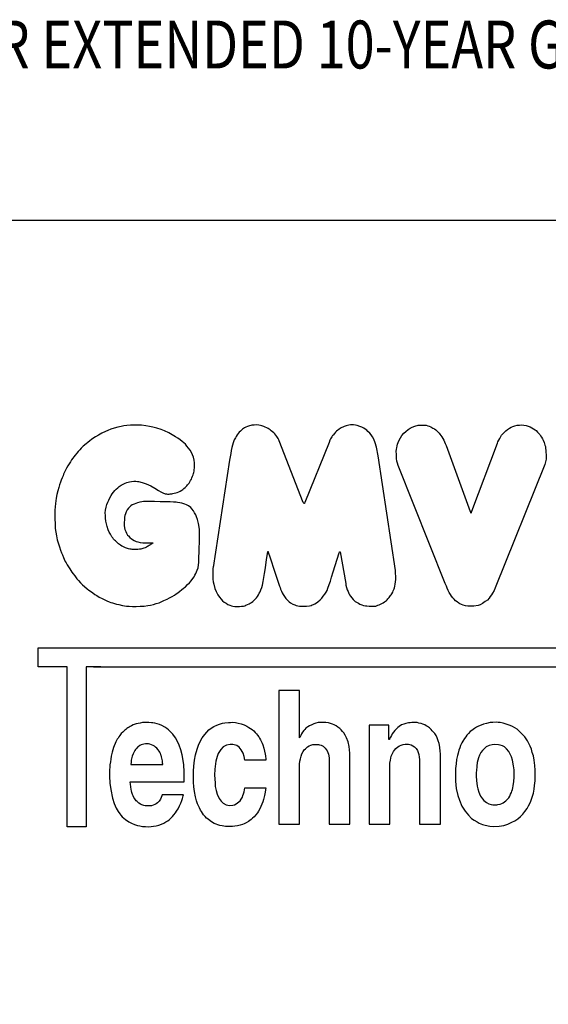
# Model space of a CAD drawing. Units: inches. Extents: x 41419 to 80854, y 7869 to 96605.
# Drawn here: x 47687 to 51880, y 65489 to 73294 of the extents above; entities that cross this region are included whole.
import ezdxf

# ---------------------------------------------------------------- set-up
doc = ezdxf.new("R2010")
doc.units = ezdxf.units.IN
doc.header["$MEASUREMENT"] = 0
doc.layers.add('TESTO', color=2, linetype='Continuous')
doc.layers.add('Wymiarowanie', color=1, linetype='Continuous')
doc.styles.add('QUOTE', font='romans.shx', dxfattribs={"width": 0.8})

msp = doc.modelspace()

# ---------------------------------------------------------------- linework, layer by layer
for p, q in [((47832.81844, 68314.9046), (54259.82031, 68314.91336)), ((47832.81844, 68164.93507), (47832.81844, 68314.9046)), ((48064.0919, 68164.93507), (47832.81844, 68164.93507)), ((48064.0919, 66896.93724), (48064.0919, 68164.93507)), ((48214.06143, 68164.93507), (48214.06143, 66896.94601)), ((48330.34336, 68164.93507), (48214.06143, 68164.93507)), ((48272.2209, 68164.93507), (54259.82031, 68164.93507)), ((48214.06143, 66896.94601), (48064.0919, 66896.93724))]:
    msp.add_line(p, q)
for points in [[(48839.81876, 69536.44256), (48851.88563, 69534.91222), (48858.3747, 69533.76709), (48866.77232, 69534.1488), (48873.26139, 69534.1488), (48881.65901, 69534.91222), (48892.7286, 69536.05735), (48902.27136, 69537.58419), (48913.72266, 69539.87445), (48926.31909, 69542.92813), (48936.24355, 69547.50865), (48950.74853, 69551.70746), (48959.52786, 69557.0514), (48972.88771, 69565.06731), (48980.16395, 69570.08259), (48989.13954, 69576.87494), (48999.08547, 69585.36536), (49007.5759, 69593.37062), (49013.64049, 69599.92038), (49019.46249, 69607.19789), (49030.13617, 69620.29741), (49037.1711, 69631.21367), (49042.99311, 69640.91701), (49049.0577, 69652.56103), (49053.66679, 69662.74954), (49059.00363, 69676.33422), (49063.37013, 69687.49307), (49067.00889, 69698.16675), (49068.46439, 69706.17201), (49069.91989, 69716.60311), (49073.98016, 69753.50623), (49073.53813, 69782.23789), (49070.00193, 69803.89714), (49065.13965, 69827.3245), (49058.12249, 69843.62419), (49049.83451, 69862.13401), (49039.06014, 69881.19636), (49026.3519, 69898.32485), (49013.91994, 69914.34828), (49001.2117, 69928.71411), (48989.60853, 69939.48848), (48977.17656, 69950.81539), (48960.87687, 69964.35242), (48942.36705, 69976.23186), (48924.12936, 69988.20016), (48896.25063, 70004.19615), (48870.20001, 70020.19215), (48836.83694, 70034.36003), (48809.87227, 70045.32871), (48774.68108, 70056.29739), (48744.51721, 70064.5239), (48717.09551, 70070.46527), (48686.93163, 70075.94961), (48652.6545, 70079.14881), (48627.97497, 70080.06286), (48595.06893, 70080.97692), (48567.1902, 70079.60583), (48537.48335, 70077.32069), (48512.34679, 70073.66447), (48492.57317, 70070.21533), (48464.54448, 70064.14542), (48436.15873, 70056.11172), (48410.09383, 70047.18538), (48387.59947, 70038.97316), (48368.14006, 70030.40387), (48338.95959, 70016.02587), (48313.48424, 70001.50919), (48289.77627, 69987.84353), (48275.43532, 69978.76697), (48256.55608, 69966.05979), (48243.86531, 69956.9663), (48226.40021, 69943.20592), (48213.69833, 69932.62102), (48191.47003, 69913.03894), (48176.02977, 69897.30571), (48163.03491, 69884.01551), (48150.63072, 69870.72531), (48140.58924, 69858.9118), (48127.84037, 69843.19147), (48117.48094, 69830.00675), (48108.06328, 69817.99923), (48099.45766, 69804.85055), (48088.94688, 69789.23453), (48079.63733, 69774.51944), (48068.55811, 69756.48192), (48059.32397, 69739.38166), (48049.74782, 69722.6234), (48042.22371, 69707.57517), (48035.66912, 69692.35594), (48030.89784, 69679.18721), (48024.09536, 69661.6698), (48016.59763, 69643.7775), (48010.80394, 69628.44125), (48003.08141, 69606.38974), (47996.8714, 69586.78938), (47988.95088, 69558.3984), (47981.65761, 69529.66733), (47977.45845, 69500.93625), (47970.26763, 69459.75074), (47966.64322, 69404.98192), (47966.13332, 69348.03763), (47967.70024, 69287.44995), (47968.75018, 69261.92883), (47978.74331, 69203.2192), (47985.18446, 69170.26567), (47991.55763, 69148.49067), (48002.17958, 69115.56263), (48010.95149, 69089.09311), (48018.99586, 69069.1939), (48025.53636, 69051.69213), (48034.27577, 69032.10379), (48039.70023, 69017.63857), (48048.741, 69000.46111), (48055.02379, 68988.27625), (48064.27309, 68972.63653), (48074.1142, 68956.60212), (48084.8548, 68940.52678), (48101.42613, 68915.44801), (48110.98936, 68902.05949), (48123.5085, 68885.71506), (48141.62803, 68862.86588), (48154.74681, 68847.64314), (48169.75822, 68831.23221), (48185.37326, 68815.61717), (48200.88557, 68800.72124), (48221.85623, 68783.77332), (48235.53605, 68772.93697), (48248.54767, 68763.17826), (48267.02418, 68749.64617), (48283.43343, 68739.06028), (48299.36603, 68728.60452), (48318.77034, 68717.68472), (48340.15098, 68706.0418), (48361.53162, 68696.30408), (48378.03631, 68688.72646), (48396.3887, 68680.18311), (48409.34522, 68675.22524), (48422.67835, 68671.0211), (48439.01444, 68666.69684), (48456.31148, 68662.01223), (48473.52639, 68657.89143), (48503.55597, 68651.1501), (48535.4241, 68646.40052), (48556.10774, 68644.40876), (48581.84738, 68643.18307), (48611.30107, 68643.32522), (48643.75535, 68644.19765), (48674.98824, 68646.46596), (48703.42936, 68649.78118), (48725.06555, 68654.3178), (48747.70058, 68659.78027), (48769.06613, 68665.34421), (48792.21216, 68672.68862), (48813.80027, 68682.03606), (48831.70585, 68689.7763), (48857.05182, 68700.0731), (48876.69495, 68710.52831), (48896.02126, 68721.14194), (48915.18915, 68733.18128), (48928.97102, 68741.89395), (48942.75289, 68751.87393), (48957.32682, 68762.96279), (48971.58393, 68773.89324), (48987.26675, 68786.72464), (49002.47433, 68799.55604), (49018.92497, 68815.86119), (49033.06893, 68831.01543), (49046.2026, 68846.9779), (49059.74039, 68864.55681), (49070.04527, 68878.90283), (49077.11725, 68890.01594), (49083.58306, 68902.94756), (49090.65504, 68917.29357), (49096.11056, 68931.23547), (49101.56609, 68950.43084), (49105.20311, 68971.64678), (49106.81234, 68991.67924), (49107.71438, 69014.4106), (49109.33805, 69043.09541), (49109.87927, 69062.57943), (49110.6009, 69086.39324), (49111.68335, 69113.9956), (49112.76579, 69145.92775), (49112.76579, 69175.33419), (49113.30702, 69199.50881), (49113.30702, 69227.6524), (49112.40498, 69252.18784), (49110.4205, 69271.49145), (49105.91031, 69299.63504), (49097.79196, 69333.55167), (49089.85403, 69353.2161), (49083.53976, 69369.99401), (49075.0606, 69385.32866), (49064.80314, 69400.99835), (49052.17461, 69418.00821), (49043.41195, 69428.05949), (49026.91754, 69440.68802), (49010.68086, 69449.19295), (48997.53687, 69454.34746), (48974.34161, 69460.79059), (48958.10492, 69464.39874), (48939.80644, 69467.74916), (48927.69335, 69469.03779), (48907.84851, 69470.06869), (48880.78737, 69471.35732), (48859.91163, 69471.87277), (48842.42314, 69472.12129), (48800.77291, 69473.27185), (48757.28179, 69474.42241), (48730.58883, 69474.42241), (48695.84195, 69474.88263), (48670.29955, 69473.96218), (48656.49284, 69472.58151), (48640.84524, 69470.05028), (48620.59541, 69464.75771), (48608.08719, 69460.31881), (48594.73249, 69454.54034), (48579.96527, 69447.60617), (48569.3072, 69439.90153), (48558.66747, 69430.56439), (48549.90471, 69421.00502), (48540.21258, 69408.79027), (48531.84813, 69392.72523), (48525.80308, 69376.04376), (48521.73873, 69364.35873), (48519.5372, 69350.64153), (48517.67437, 69329.30366), (48516.37834, 69308.42372), (48516.59434, 69285.74316), (48518.7544, 69265.00665), (48522.38681, 69254.03915), (48527.89715, 69238.02472), (48533.57969, 69224.42107), (48543.39498, 69209.26763), (48549.15496, 69201.52395), (48559.52065, 69190.87812), (48574.36879, 69179.67197), (48593.97954, 69166.50475), (48611.54472, 69157.72203), (48624.76261, 69154.07571), (48643.90576, 69150.4294), (48663.5047, 69148.60624), (48673.93088, 69147.69466), (48688.45917, 69148.2644), (48700.99338, 69148.2644), (48715.62849, 69148.37123), (48728.44756, 69147.8371), (48737.70578, 69148.37123), (48739.59957, 69148.1212), (48741.1644, 69147.72999), (48742.33802, 69147.12145), (48742.7727, 69146.29557), (48742.72923, 69145.38275), (48741.94682, 69144.46994), (48740.86013, 69143.68752), (48739.59957, 69142.7747), (48738.12168, 69141.86189), (48734.49196, 69139.38741), (48727.28434, 69134.39752), (48723.48252, 69131.86298), (48717.70059, 69128.45718), (48714.06708, 69126.01174), (48706.74066, 69121.70499), (48700.01535, 69117.48311), (48692.58992, 69113.24001), (48681.3457, 69107.4411), (48673.0657, 69103.99385), (48664.66564, 69101.40055), (48657.28035, 69099.1455), (48647.97828, 69097.17233), (48637.83055, 69096.15756), (48624.30091, 69094.54763), (48613.7201, 69093.82854), (48603.34473, 69093.31491), (48593.68845, 69093.62309), (48580.2313, 69095.06126), (48570.37553, 69096.31553), (48561.49015, 69097.40471), (48551.17166, 69100.15631), (48543.32632, 69102.52096), (48534.42048, 69105.18248), (48525.76219, 69108.29838), (48514.58549, 69113.20777), (48505.08007, 69117.49043), (48496.93257, 69121.66864), (48487.32269, 69127.51812), (48478.13064, 69133.88989), (48470.2965, 69140.67947), (48462.88019, 69147.05124), (48455.1505, 69154.04973), (48446.58518, 69162.09278), (48439.48223, 69168.569), (48432.48374, 69177.02987), (48425.90306, 69185.69964), (48419.32239, 69195.62288), (48413.4729, 69204.91939), (48407.10113, 69215.67827), (48397.32398, 69232.66825), (48389.31249, 69250.63342), (48379.84436, 69275.639), (48374.50336, 69297.48853), (48370.13345, 69319.33807), (48367.46295, 69343.8581), (48366.97741, 69364.49378), (48366.49186, 69385.615), (48368.91959, 69406.97899), (48372.07563, 69429.07129), (48378.38772, 69449.94974), (48385.79228, 69468.886), (48393.83413, 69486.79048), (48402.63463, 69504.8467), (48413.72739, 69523.03839), (48421.85594, 69535.63764), (48431.20377, 69548.23688), (48442.99016, 69561.91994), (48453.55728, 69572.89348), (48465.20819, 69584.13797), (48476.99459, 69594.0277), (48493.25168, 69603.64648), (48512.7602, 69614.34907), (48523.46278, 69619.90358), (48537.41679, 69625.72904), (48557.19626, 69631.41902), (48574.22888, 69634.6262), (48592.71856, 69636.18141), (48607.94354, 69635.70929), (48621.18565, 69634.18571), (48628.4781, 69633.16116)], [(49394.50622, 68643.76262), (49413.37992, 68643.06495), (49429.69165, 68643.06495), (49446.76367, 68644.37819), (49461.27835, 68646.27892), (49471.81877, 68649.04362), (49481.66801, 68652.67229), (49494.28195, 68657.6833), (49506.8959, 68662.86712), (49516.39955, 68667.87814), (49525.90321, 68673.92592), (49536.27083, 68682.7384), (49547.50242, 68693.6244), (49556.4877, 68702.43688), (49565.64577, 68712.45892), (49572.55752, 68722.13537), (49580.33324, 68735.61328), (49587.59057, 68747.36326), (49593.46556, 68759.9772), (49599.51334, 68774.49187), (49607.16961, 68793.08056), (49613.17254, 68812.51861), (49618.88961, 68841.67568), (49624.89254, 68872.54788), (49630.03791, 68905.1352), (49635.75498, 68948.87081), (49645.47401, 69014.04545), (49655.19303, 69076.0757), (49655.35266, 69077.07936), (49655.73432, 69078.55146), (49656.19776, 69078.96038), (49656.93381, 69078.5242), (49657.50629, 69077.43376), (49658.40591, 69076.0707), (49659.00565, 69074.40777), (49674.83591, 69028.48996), (49708.71681, 68922.33354), (49741.62756, 68819.34676), (49747.34063, 68804.47805), (49752.41207, 68792.0812), (49756.68762, 68779.16583), (49762.89104, 68765.04769), (49769.30838, 68751.57129), (49777.437, 68738.3088), (49788.07869, 68721.88028), (49799.04125, 68706.53271), (49811.70909, 68692.15958), (49825.8386, 68679.24812), (49835.09028, 68672.67276), (49853.92829, 68661.79721), (49869.23268, 68655.30864), (49880.99901, 68650.97368), (49894.00389, 68647.72246), (49907.17624, 68646.29788), (49925.68948, 68644.81682), (49946.17746, 68644.44655), (49962.89731, 68645.27634), (49985.23205, 68648.52325), (49997.92448, 68651.47497), (50007.17323, 68654.62348), (50016.52037, 68658.55912), (50028.22889, 68663.77384), (50040.66775, 68671.31954), (50051.42477, 68679.38731), (50070.09773, 68695.0289), (50084.04711, 68709.66432), (50095.48102, 68723.84237), (50108.08125, 68741.35826), (50117.61451, 68756.98221), (50124.76445, 68770.22284), (50131.87656, 68787.07628), (50142.98923, 68817.57702), (50151.73751, 68844.05829), (50160.48579, 68874.55904), (50173.72642, 68917.35466), (50221.72372, 69068.2033), (50223.34185, 69073.21287), (50224.91196, 69076.07601), (50226.20499, 69076.44545), (50228.60633, 69076.35309), (50229.43757, 69075.06006), (50272.97853, 68824.07028), (50275.1012, 68811.47681), (50279.31773, 68792.88574), (50284.68423, 68775.63629), (50291.60747, 68760.31323), (50298.20803, 68745.40087), (50303.58625, 68735.13335), (50310.18681, 68724.86582), (50321.47585, 68711.55995), (50331.73464, 68699.11843), (50338.44596, 68693.25356), (50343.91469, 68687.53624), (50349.13485, 68683.3104), (50358.0837, 68678.09024), (50363.3983, 68673.87463), (50373.47689, 68667.91417), (50385.88601, 68661.10057), (50401.62979, 68655.43343), (50414.44847, 68651.49788), (50428.98405, 68648.94624), (50441.27755, 68647.40955), (50458.82139, 68646.25704), (50472.23917, 68646.09351), (50493.3371, 68644.67289), (50502.40545, 68645.13794), (50511.59007, 68646.41681), (50521.356, 68650.0209), (50528.68044, 68652.46238), (50538.91141, 68656.41525), (50548.67733, 68660.71691), (50560.88473, 68666.64622), (50569.95309, 68672.22675), (50581.81171, 68679.89998), (50589.77952, 68685.86947), (50595.32392, 68690.3381), (50601.11658, 68695.55149), (50608.39878, 68703.49571), (50613.02387, 68708.604), (50617.99986, 68714.63551), (50624.33294, 68722.62726), (50629.00736, 68728.96034), (50632.77705, 68734.84106), (50638.05462, 68743.43596), (50645.79332, 68755.90941), (50650.5039, 68766.41764), (50656.6639, 68782.72351), (50659.5514, 68790.21402), (50662.80691, 68804.65151), (50666.06242, 68819.93827), (50669.03485, 68837.77281), (50669.60391, 68856.78882), (50669.60391, 68879.89805), (50668.73731, 68906.18479), (50667.00412, 68926.9831), (50531.06337, 69836.33045), (50518.012, 69904.38263), (50507.85723, 69941.11901), (50495.61177, 69968.89529), (50485.14767, 69986.50614), (50474.21422, 70003.83965), (50463.81411, 70017.43979), (50449.68063, 70030.23993), (50439.98053, 70039.74002), (50428.64708, 70047.74011), (50415.64695, 70055.74019), (50400.98013, 70063.24027), (50384.97997, 70069.907), (50364.64642, 70076.40707), (50351.97963, 70079.57377), (50335.16695, 70081.65712), (50322.66683, 70081.44879), (50311.20837, 70081.65712), (50298.39574, 70079.88627), (50287.24979, 70078.01125), (50277.77053, 70075.71956), (50261.31203, 70069.88617), (50251.58586, 70065.51465), (50242.09536, 70061.83708), (50231.77444, 70055.19373), (50217.77595, 70046.17776), (50209.30523, 70039.1575), (50200.67174, 70032.81593), (50190.84919, 70023.51036), (50183.61153, 70015.23875), (50172.58271, 70001.79738), (50169.17399, 69997.10437), (50162.76575, 69988.82497), (50158.07222, 69979.59435), (50152.75287, 69971.14598), (50148.05934, 69960.03795), (50140.70613, 69943.45412), (49949.44556, 69467.64201), (49947.00198, 69462.24899), (49945.33746, 69459.39552), (49943.59367, 69458.36511), (49941.05726, 69458.76142), (49939.63052, 69460.10889), (49937.88673, 69463.27941), (49935.8259, 69467.79741), (49746.04107, 69956.65667), (49742.7228, 69964.29004), (49736.86899, 69974.32514), (49733.0222, 69981.68421), (49726.49939, 69990.21404), (49718.55493, 69999.81011), (49710.19235, 70010.786), (49702.03883, 70018.93952), (49693.25812, 70027.09303), (49682.80489, 70035.56015), (49673.08339, 70043.08647), (49657.84034, 70053.74115), (49646.64998, 70059.45538), (49635.10247, 70064.81247), (49622.84069, 70070.05051), (49607.72179, 70075.52665), (49596.88857, 70078.7409), (49584.86488, 70080.76469), (49567.00791, 70081.83611), (49546.88907, 70081.24087), (49537.36535, 70080.76469), (49527.36545, 70079.69327), (49519.38934, 70077.66948), (49511.17514, 70075.88379), (49501.29429, 70072.66953), (49493.33142, 70069.75371), (49481.23128, 70064.71198), (49470.95838, 70058.9143), (49462.03096, 70052.78615), (49454.91928, 70047.33891), (49446.82063, 70041.01604), (49437.74296, 70032.78459), (49429.21479, 70023.53344), (49420.28549, 70013.81915), (49412.6318, 70003.41798), (49404.74735, 69991.34318), (49398.26194, 69979.07079), (49389.68124, 69962.80738), (49381.37224, 69939.49357), (49374.94074, 69920.92375), (49369.86586, 69901.79791), (49364.70776, 69879.20543), (49361.49975, 69856.68844), (49352.40144, 69803.57039), (49221.67518, 68952.10268)], [(51476.68883, 69937.31693), (51480.6154, 69947.37878), (51487.48691, 69961.6126), (51494.35841, 69975.60102), (51502.94779, 69990.08025), (51510.0647, 70000.38751), (51519.88113, 70012.65805), (51531.41544, 70025.174), (51542.94975, 70035.72666), (51556.93816, 70046.27933), (51572.88986, 70056.34117), (51585.40582, 70063.45808), (51598.41259, 70069.34794), (51614.11888, 70074.74698), (51633.75174, 70078.91897), (51652.31094, 70080.97428), (51667.34235, 70081.43443), (51684.98125, 70080.66752), (51703.54044, 70077.4465), (51720.86995, 70072.33806), (51736.41634, 70065.87495), (51750.39063, 70058.53845), (51761.79709, 70052.27008), (51775.86161, 70042.8009), (51782.9635, 70036.67378), (51794.79998, 70025.53356), (51802.06932, 70016.85052), (51811.91467, 70006.34143), (51819.38166, 69996.38545), (51825.79024, 69986.2407), (51834.05779, 69971.89903), (51838.88352, 69960.81101), (51846.75263, 69941.77874), (51853.70673, 69920.64194), (51857.18473, 69910.56886), (51858.67338, 69895.49619), (51859.71698, 69882.08469), (51861.39386, 69863.49927), (51861.92394, 69847.44333), (51862.56051, 69832.32477), (51862.24223, 69821.82135), (51861.8872, 69811.19249), (51860.18338, 69800.29515), (51858.33491, 69789.625), (51855.9155, 69779.03382), (51852.11801, 69768.1292), (51459.66515, 68791.08144), (51449.84911, 68769.4461), (51438.63079, 68747.81076), (51430.35739, 68736.02636), (51419.8771, 68721.25415), (51411.2779, 68709.68447), (51396.95535, 68693.99787), (51379.79102, 68681.15304), (51359.22932, 68667.66287), (51339.72798, 68656.05084), (51323.08389, 68651.42748), (51289.61076, 68644.95477), (51265.19942, 68644.76984), (51241.47686, 68645.51665), (51223.19572, 68647.87551), (51205.50429, 68652.59322), (51190.46657, 68657.90065), (51177.64029, 68663.94522), (51169.08943, 68670.28465), (51156.70543, 68679.42522), (51144.91114, 68688.27094), (51132.96943, 68699.62294), (51122.79686, 68710.68008), (51111.29743, 68724.39094), (51103.77857, 68736.48008), (51093.16371, 68752.99209), (51085.20257, 68769.20923), (51077.24142, 68789.11209), (51071.63914, 68804.00237), (51062.20371, 68825.96923), (50689.29806, 69760.09186), (50683.86225, 69779.17459), (50679.77924, 69795.50664), (50676.03647, 69815.9217), (50674.67547, 69832.594), (50674.76053, 69850.96756), (50674.12256, 69870.74465), (50675.3985, 69889.67111), (50677.95039, 69900.51662), (50680.92758, 69917.52917), (50684.75541, 69928.79998), (50690.07183, 69943.47331), (50694.75028, 69954.95678), (50706.74335, 69979.56016), (50719.30783, 69998.6286), (50733.79393, 70015.92323), (50749.46257, 70030.85279), (50768.97446, 70046.37361), (50783.60838, 70055.53829), (50800.45956, 70064.9986), (50820.4149, 70072.6851), (50847.31766, 70078.89343), (50879.39403, 70079.78033), (50895.64288, 70079.45673), (50911.31754, 70078.81257), (50925.48915, 70075.37703), (50934.50745, 70071.51204), (50949.32322, 70067.21761), (50965.35393, 70057.08189), (50976.65145, 70050.40608), (50987.0931, 70042.01853), (50997.36357, 70032.7751), (51007.80522, 70023.01815), (51014.13868, 70015.82882), (51020.30097, 70008.12596), (51027.31912, 69998.88253), (51034.67963, 69987.41384), (51043.06718, 69973.20635), (51051.11239, 69960.19708), (51056.91834, 69947.80023), (51063.13212, 69934.27614), (51069.34589, 69917.70608), (51261.52068, 69394.4476), (51262.84341, 69390.30306), (51263.3725, 69388.53942), (51264.16614, 69386.95215), (51265.40068, 69386.07033), (51266.54705, 69385.36488), (51268.66341, 69386.15851), (51269.89795, 69387.56942), (51271.22068, 69390.74397), (51272.36705, 69394.71215), (51273.16068, 69397.79851), (51476.68883, 69937.31693)], [(48628.4781, 69633.16116), (48658.40282, 69626.52187), (48690.38266, 69614.29428), (48726.63946, 69598.85007), (48758.06079, 69579.42597), (48788.33954, 69562.85835), (48805.47845, 69552.57501), (48822.19655, 69543.57353), (48839.81876, 69536.44256)], [(49222.93956, 68961.99039), (49220.41081, 68942.21497), (49218.6889, 68916.3863), (49218.44291, 68887.3598), (49220.44953, 68860.47663), (49222.41053, 68838.90567), (49226.05238, 68820.97656), (49235.29707, 68785.11835), (49246.23733, 68760.26685), (49259.31795, 68735.7008), (49271.76049, 68716.55843), (49284.20304, 68700.28741), (49296.44618, 68687.48594), (49310.00536, 68677.51596), (49324.16275, 68668.14417), (49338.79106, 68659.2366), (49353.84269, 68652.24379), (49366.71277, 68647.72215), (49378.83242, 68645.18357), (49394.50622, 68643.76262)], [(49905.6959, 67977.09978), (49741.47949, 67977.09978), (49741.47949, 66917.15591), (49907.76705, 66917.15591), (49907.76705, 67393.08472), (49909.46847, 67415.28262), (49913.69664, 67435.01409), (49918.62951, 67457.21199), (49926.02881, 67475.53406), (49936.59924, 67493.50379), (49944.35088, 67505.13126), (49953.51192, 67515.34934), (49969.71991, 67529.0909), (49982.05208, 67537.15085), (49996.58642, 67543.75737), (50011.78141, 67548.38193), (50025.65509, 67549.70324), (50037.54683, 67549.70324), (50058.02703, 67548.60215), (50066.17507, 67546.84041), (50078.72745, 67542.8765), (50093.92244, 67534.94868), (50101.57158, 67528.4522), (50111.24506, 67519.85355), (50119.12716, 67509.46351), (50125.21788, 67498.71519), (50131.66687, 67485.45893), (50135.74227, 67472.29224), (50139.32504, 67457.51331), (50141.11643, 67440.27122), (50143.13174, 67422.13343), (50142.12408, 67409.31382), (50142.12408, 66915.83262), (50306.67673, 66915.83262), (50306.67673, 67479.96545), (50303.71765, 67506.92168), (50300.03259, 67533.94547), (50293.48137, 67569.97719), (50280.12301, 67601.86322), (50269.11901, 67622.07988), (50258.37091, 67640.5052), (50248.64644, 67651.86108), (50237.61044, 67664.97632), (50226.57445, 67675.05266), (50211.06008, 67686.72842), (50197.62496, 67695.84511), (50182.43047, 67703.52233), (50168.8354, 67709.28024), (50153.00115, 67715.51797), (50136.36719, 67719.83641), (50116.2145, 67722.71536), (50088.86443, 67723.83496), (50071.11087, 67723.67501), (50055.75644, 67721.91565), (50035.60376, 67717.59722), (50019.12974, 67712.63902), (50003.45542, 67705.28169), (49985.54193, 67696.64482), (49972.26674, 67687.68807), (49957.87197, 67677.13191), (49949.2351, 67668.49504), (49940.91812, 67659.85817), (49929.72218, 67645.14351), (49921.72509, 67633.62769), (49916.447, 67620.51245), (49911.16892, 67610.11623), (49910.06932, 67604.1334), (49907.88261, 67602.69642), (49905.88333, 67604.9456), (49905.6959, 67612.81775), (49905.6959, 67977.09978)], [(48564.98397, 67253.84558), (48991.51444, 67253.84558), (48991.73065, 67281.74874), (48991.73065, 67331.91064), (48988.27121, 67387.69414), (48983.73069, 67422.07234), (48975.2983, 67465.96401), (48964.61331, 67505.70566), (48951.92722, 67542.38501), (48936.48328, 67576.85808), (48921.8076, 67601.49771), (48901.95481, 67630.43047), (48886.71894, 67647.20531), (48868.71292, 67664.59574), (48854.09264, 67676.44586), (48837.1639, 67687.21869), (48815.46433, 67699.22271), (48795.61154, 67707.22539), (48777.14382, 67712.45791), (48760.06118, 67716.76704), (48743.44024, 67720.30669), (48731.59012, 67721.23007), (48712.50681, 67723.07684), (48695.88587, 67723.07684), (48683.42016, 67723.65396), (48661.77831, 67721.92261), (48642.06017, 67718.74847), (48625.80473, 67715.76671), (48610.8959, 67711.53452), (48596.38383, 67706.79736), (48587.54674, 67703.49097), (48575.10267, 67697.53945), (48563.01931, 67691.52783), (48554.4828, 67686.71853), (48545.52547, 67680.3462), (48536.7485, 67674.51493), (48528.81315, 67668.5033), (48521.75148, 67662.69311), (48515.01704, 67655.96814), (48504.56288, 67645.92193), (48493.31252, 67634.9202), (48487.65278, 67627.39797), (48481.85532, 67620.16354), (48474.17493, 67609.60919), (48467.12276, 67599.88095), (48461.0046, 67590.16388), (48455.75018, 67580.08692), (48449.91994, 67569.14622), (48444.25107, 67555.71251), (48437.29982, 67538.79341), (48431.52896, 67523.84165), (48425.30149, 67507.49399), (48419.88696, 67488.44975), (48416.8389, 67476.10022), (48413.3411, 67457.04836), (48408.89708, 67431.7117), (48406.46486, 67412.05057), (48402.9536, 67388.07712), (48401.91672, 67370.63294), (48400.37236, 67345.82662), (48399.28443, 67315.32097), (48399.91257, 67297.10488), (48403.05327, 67242.29959), (48408.87739, 67191.05143), (48422.61955, 67123.77865), (48436.76246, 67080.20938), (48453.7429, 67042.78254), (48468.03104, 67018.59013), (48482.31917, 66998.13212), (48489.6256, 66989.20204), (48501.31589, 66976.53756), (48512.51909, 66965.82146), (48527.61905, 66952.83224), (48551.95008, 66935.75357), (48573.91095, 66925.82605), (48598.88015, 66915.29687), (48622.64602, 66907.47519), (48640.39522, 66903.26352), (48660.55108, 66899.65351), (48684.31695, 66897.84851), (48706.57866, 66896.94601), (48730.04369, 66897.84851), (48749.29706, 66900.55601), (48770.05459, 66904.46685), (48790.21045, 66909.88186), (48812.47216, 66917.10187), (48830.52218, 66925.52522), (48847.06804, 66935.45274), (48861.45166, 66944.31793), (48874.37811, 66953.71899), (48888.36218, 66966.41041), (48898.70335, 66976.63406), (48911.04223, 66990.38311), (48922.44101, 67005.65983), (48931.95958, 67021.05406), (48943.94593, 67039.38612), (48955.69725, 67061.59611), (48964.73508, 67082.83018), (48972.36338, 67104.91208), (48977.27821, 67121.29803), (48983.42345, 67141.44077), (48985.30116, 67148.61022), (48817.63753, 67148.61022), (48815.06627, 67142.11317), (48809.79, 67128.0431), (48804.33784, 67115.73179), (48799.32538, 67108.43294), (48792.46622, 67099.9909), (48787.62964, 67093.92318), (48779.18759, 67086.88815), (48769.33854, 67079.41342), (48759.44407, 67073.43342), (48746.96563, 67067.47461), (48732.03357, 67063.12819), (48723.97165, 67062.07664), (48714.36746, 67061.65601), (48703.3612, 67061.65601), (48692.00442, 67062.42715), (48682.54043, 67063.05809), (48671.39396, 67065.3715), (48656.33541, 67070.51717), (48644.20013, 67075.7066), (48633.26241, 67082.65245), (48627.12634, 67088.13841), (48618.11613, 67096.12215), (48612.29941, 67101.93887), (48605.4562, 67109.80855), (48599.98164, 67118.0204), (48593.36655, 67128.62736), (48587.89199, 67141.85755), (48582.87364, 67153.26289), (48577.74124, 67168.08982), (48574.31189, 67181.09744), (48572.32378, 67191.86634), (48569.01027, 67212.07874), (48566.02812, 67233.11951), (48563.58764, 67249.51296), (48563.3854, 67252.95105), (48563.58764, 67253.63867), (48564.98397, 67253.84558)], [(49472.10112, 67423.59903), (49467.38351, 67453.39447), (49459.38869, 67480.74515), (49445.08218, 67505.99193), (49427.40944, 67526.61014), (49409.31591, 67539.65431), (49378.59899, 67548.0699), (49355.45611, 67548.91146), (49326.42231, 67542.17898), (49302.43787, 67529.97637), (49281.39888, 67508.09583), (49262.04301, 67477.79969), (49253.07193, 67452.6098), (49243.00864, 67417.72373), (49234.28712, 67353.98956), (49233.15756, 67306.84612), (49236.58045, 67245.23414), (49238.2919, 67214.42815), (49244.28195, 67182.76644), (49252.41131, 67154.52762), (49269.95361, 67119.44302), (49284.07302, 67098.47783), (49299.90388, 67083.50269), (49325.57554, 67070.66686), (49351.67505, 67066.38825), (49376.49099, 67067.67184), (49390.6104, 67071.09473), (49403.71365, 67077.40567), (49415.47982, 67085.69548), (49425.90893, 67093.71787), (49435.00098, 67103.34475), (49443.82561, 67116.18058), (49453.18507, 67131.95795), (49457.99851, 67143.45671), (49462.81194, 67157.09478), (49467.62538, 67172.33733), (49471.0349, 67188.21498), (49472.20483, 67204.9283), (49638.47101, 67204.9283), (49637.60585, 67189.54728), (49635.16721, 67172.07039), (49628.39322, 67143.21319), (49621.89019, 67113.54311), (49615.92908, 67094.71142), (49609.01961, 67075.33781), (49600.48438, 67056.50612), (49591.94915, 67039.1647), (49580.16241, 67019.38465), (49572.12262, 67006.10227), (49559.48619, 66990.44174), (49546.95776, 66976.07725), (49534.21333, 66964.41286), (49523.41296, 66954.69253), (49513.15261, 66946.59225), (49501.92023, 66938.92399), (49484.09963, 66927.90762), (49468.11508, 66919.48333), (49453.31858, 66913.65113), (49436.146, 66908.46696), (49415.6253, 66903.8228), (49394.78059, 66900.04267), (49376.20396, 66898.0986), (49359.6794, 66897.55858), (49336.67462, 66897.77459), (49318.85401, 66899.07064), (49292.60912, 66902.95877), (49275.65254, 66906.41489), (49259.12798, 66911.27505), (49244.54749, 66916.67523), (49229.53498, 66923.47947), (49217.65457, 66930.60771), (49197.56589, 66943.13613), (49181.14933, 66955.88057), (49169.27664, 66965.99048), (49157.51196, 66978.33376), (49145.94014, 66990.96633), (49137.55057, 67003.30961), (49128.19668, 67017.29222), (49121.14338, 67029.41508), (49112.74003, 67047.1861), (49105.301, 67061.78863), (49097.86197, 67079.14637), (49090.69846, 67101.32569), (49081.88184, 67133.3928), (49074.00985, 67176.68873), (49068.387, 67212.39381), (49065.29444, 67249.22347), (49065.18399, 67288.46292), (49066.18807, 67336.15672), (49069.20031, 67377.57502), (49073.57523, 67423.36824), (49082.18163, 67467.47605), (49094.01543, 67510.50805), (49105.84923, 67542.42345), (49118.04163, 67572.90445), (49135.25443, 67600.87525), (49154.97743, 67628.84605), (49170.75583, 67647.13466), (49188.32723, 67664.70606), (49206.25723, 67678.33286), (49226.69744, 67691.24246), (49249.64784, 67702.00046), (49272.68789, 67710.51721), (49295.32451, 67717.24096), (49314.82339, 67721.05108), (49342.39077, 67723.06821), (49358.69586, 67723.71257), (49375.50524, 67724.55304), (49399.59867, 67722.45186), (49418.99271, 67718.31384), (49442.7783, 67713.17705), (49466.56388, 67704.24349), (49477.8425, 67699.66505), (49489.67946, 67694.63992), (49504.41982, 67684.70134), (49518.59728, 67676.14724), (49531.1316, 67667.60111), (49543.52349, 67656.63358), (49556.20025, 67644.95386), (49565.09666, 67634.10678), (49573.83991, 67623.31966), (49583.71864, 67609.12607), (49589.33344, 67598.55349), (49596.63164, 67585.87256), (49605.59883, 67568.80495), (49609.90845, 67558.19692), (49615.74336, 67544.88346), (49624.42753, 67520.74251), (49630.04309, 67496.27471), (49635.23927, 67470.79447), (49637.56991, 67457.58752), (49639.90054, 67431.36783), (49640.67742, 67423.59903), (49472.10112, 67423.59903)], [(50615.82639, 67593.97115), (50615.82639, 67702.97365), (50458.61813, 67702.97365), (50458.61813, 66916.76743), (50623.55926, 66916.76743), (50623.55926, 67376.17539), (50623.80965, 67400.86297), (50627.1025, 67424.90073), (50634.01747, 67455.52417), (50644.55457, 67476.92765), (50652.78667, 67493.72115), (50660.6895, 67504.25825), (50670.89731, 67516.77106), (50686.04439, 67529.28386), (50699.54505, 67538.17454), (50712.05785, 67543.1138), (50728.19279, 67548.05307), (50745.64486, 67550.02877), (50770.67046, 67550.35806), (50791.41538, 67544.76022), (50805.24532, 67538.17454), (50817.42884, 67528.95458), (50832.24663, 67516.11249), (50841.46659, 67499.97756), (50848.05228, 67485.48905), (50852.99155, 67469.6834), (50856.61367, 67448.6092), (50858.2601, 67429.83999), (50859.24795, 67404.81438), (50859.24795, 66915.94696), (51024.28483, 66915.94696), (51024.28483, 67476.78915), (51022.93308, 67493.5154), (51018.42115, 67528.53654), (51013.04981, 67555.82295), (51005.95964, 67578.16773), (50997.58035, 67600.29766), (50989.41591, 67618.77507), (50979.53265, 67634.67424), (50970.5088, 67645.41692), (50959.76611, 67657.87843), (50949.58742, 67668.78225), (50937.36762, 67679.65921), (50922.865, 67690.80475), (50912.39089, 67696.98179), (50899.90252, 67703.69596), (50884.99705, 67710.14157), (50871.97155, 67714.17008), (50853.57471, 67718.87), (50838.66924, 67721.95852), (50824.56947, 67722.36137), (50811.81253, 67722.36137), (50797.46338, 67722.27984), (50783.55545, 67721.68036), (50770.96637, 67720.6013), (50750.46415, 67715.20598), (50733.71572, 67710.85114), (50716.78434, 67703.75089), (50696.43938, 67691.32544), (50686.98863, 67683.67901), (50672.35898, 67670.14659), (50662.3191, 67659.30431), (50653.01673, 67646.39208), (50642.32596, 67632.23027), (50635.97397, 67619.97753), (50628.6848, 67607.22149), (50626.34283, 67602.9564), (50622.80182, 67594.90591), (50620.35036, 67590.66882), (50619.20029, 67588.36868), (50617.41466, 67588.09629), (50616.32512, 67588.76212), (50616.23432, 67590.82014), (50615.82639, 67593.97115)], [(51468.49742, 67724.9633), (51441.29079, 67723.32236), (51418.73002, 67722.00814), (51389.37911, 67714.77993), (51365.50412, 67709.30401), (51346.81225, 67702.66027), (51325.29973, 67692.88185), (51310.77179, 67685.05912), (51295.12631, 67676.11885), (51284.23036, 67667.73734), (51272.21687, 67659.07646), (51261.32092, 67651.5331), (51247.91051, 67636.72578), (51233.66196, 67622.47723), (51225.83922, 67609.90497), (51214.94327, 67596.49457), (51202.37101, 67576.37896), (51194.93802, 67561.57686), (51184.57495, 67541.10349), (51177.37135, 67521.64114), (51170.92603, 67504.32723), (51164.35433, 67480.94714), (51158.96581, 67461.4205), (51152.48913, 67428.46136), (51148.02741, 67394.20688), (51144.7171, 67357.36172), (51144.0345, 67312.49823), (51144.58979, 67258.8293), (51149.94196, 67200.62441), (51162.98789, 67144.42658), (51174.47731, 67107.21737), (51194.95757, 67060.71011), (51219.70455, 67019.7496), (51246.14951, 66987.15817), (51270.29947, 66962.66806), (51292.40859, 66948.38217), (51314.59395, 66935.00027), (51332.51582, 66925.35003), (51357.33072, 66914.5969), (51379.93985, 66907.9796), (51415.23215, 66901.08657), (51441.40843, 66898.27867), (51489.97099, 66900.28125), (51527.01872, 66907.29028), (51560.02417, 66918.01624), (51590.82292, 66931.76114), (51615.76736, 66944.74243), (51638.93006, 66960.26907), (51659.80194, 66976.81386), (51677.36487, 66996.6676), (51694.92779, 67018.30309), (51711.10682, 67040.47562), (51723.78893, 67062.73403), (51737.50632, 67091.72172), (51746.8238, 67114.23895), (51755.10599, 67139.60318), (51761.31764, 67163.67332), (51767.01165, 67195.76684), (51771.67039, 67223.46044), (51775.20161, 67260.62101), (51776.67538, 67299.23395), (51776.97014, 67345.21577), (51773.43307, 67382.35493), (51767.83272, 67423.62067), (51761.81656, 67459.7874), (51753.26339, 67485.61138), (51745.87001, 67511.6116), (51737.26817, 67534.2701), (51726.56832, 67557.13841), (51715.00304, 67577.88248), (51704.25074, 67594.01093), (51692.71169, 67609.61487), (51680.25333, 67623.90954), (51665.84744, 67639.23009), (51646.52525, 67657.52328), (51632.11936, 67669.18519), (51615.31249, 67680.27544), (51596.10464, 67690.79403), (51577.23979, 67699.59763), (51562.26223, 67705.77158), (51544.99803, 67711.03087), (51522.58887, 67717.20482), (51496.9784, 67722.00679), (51481.54352, 67723.95044), (51468.49742, 67724.9633)], [(48569.45568, 67389.30766), (48821.61929, 67389.30766), (48821.50301, 67393.77392), (48821.21232, 67399.66052), (48821.06697, 67407.65468), (48819.46814, 67418.41045), (48817.72396, 67430.18366), (48815.83443, 67439.84931), (48813.14549, 67450.38706), (48810.0205, 67462.95968), (48807.98563, 67467.82885), (48804.71983, 67477.33118), (48798.86836, 67487.70161), (48793.90484, 67496.6875), (48786.69248, 67507.32869), (48774.98717, 67519.97988), (48765.05539, 67528.49283), (48755.24185, 67535.70519), (48745.66478, 67540.78932), (48733.25006, 67547.0558), (48719.06181, 67551.43051), (48707.79566, 67553.3265), (48696.18325, 67553.43206), (48685.73208, 67553.3265), (48673.064, 67551.63742), (48662.29613, 67549.52607), (48649.52248, 67544.77554), (48640.12699, 67539.60274), (48627.1422, 67531.36849), (48620.83351, 67526.35819), (48612.41775, 67517.10085), (48606.64694, 67510.00756), (48600.15478, 67500.63), (48594.53039, 67489.57169), (48586.72605, 67474.37376), (48580.53958, 67455.84508), (48574.95108, 67434.8882), (48572.50611, 67423.18727), (48570.43225, 67409.76177), (48569.45568, 67389.30766)], [(51588.14542, 67451.43665), (51578.3963, 67471.69533), (51565.85397, 67494.44654), (51548.35304, 67515.15598), (51531.76361, 67529.52132), (51515.9034, 67537.72488), (51499.31397, 67544.10543), (51484.00066, 67547.20456), (51454.10323, 67548.11606), (51434.23239, 67546.29305), (51409.6217, 67540.2771), (51388.11014, 67529.33902), (51372.61453, 67518.03634), (51356.75431, 67500.35311), (51344.54012, 67485.5867), (51335.06044, 67464.25744), (51326.85688, 67442.92818), (51316.2834, 67407.19711), (51312.45508, 67377.48199), (51310.37066, 67339.92195), (51308.29453, 67330.13445), (51308.59112, 67298.99241), (51310.66725, 67261.32537), (51312.9089, 67242.91687), (51315.39152, 67217.5941), (51320.19126, 67197.89861), (51328.9632, 67170.92076), (51334.30307, 67156.67632), (51343.46906, 67140.29774), (51357.44344, 67119.26104), (51369.9152, 67104.23482), (51389.14876, 67089.95992), (51407.28998, 67078.92146), (51426.08327, 67073.1154), (51441.20957, 67070.67075), (51453.89121, 67070.82354), (51471.0038, 67071.12912), (51480.47683, 67071.89307), (51498.92339, 67075.8305), (51512.14782, 67080.18065), (51522.24015, 67086.27084), (51533.20251, 67093.75309), (51543.64285, 67101.75735), (51552.16913, 67109.58761), (51559.82538, 67117.41786), (51566.08958, 67126.29215), (51573.91984, 67139.69059), (51581.22808, 67154.48108), (51587.14117, 67167.06542), (51590.55913, 67179.18367), (51594.75391, 67192.54482), (51598.01652, 67204.19699), (51602.24647, 67221.02816)], [(51602.24647, 67221.02816), (51606.62738, 67256.07544), (51608.81784, 67288.93227), (51608.68094, 67348.41681), (51604.57383, 67379.9046), (51596.01737, 67423.7137), (51588.14542, 67451.43665), (51588.14542, 67451.43665)]]:
    msp.add_lwpolyline(points)
at = {"layer": 'Wymiarowanie', "color": 7}
msp.add_lwpolyline([(80253.9343, 71701.96631), (42007.29561, 71701.96631), (42007.29561, 8373.08497), (80253.9343, 8373.08497)], close=True, dxfattribs=at)

# ---------------------------------------------------------------- texts
at = {"layer": 'TESTO', "color": 1, "style": 'QUOTE', "width": 0.8}
msp.add_text('LIFT UNDER EXTENDED 10-YEAR GMV WARRANTY. FOR DETAILS PLEASE CONTACT GMV.', height=380, dxfattribs=at).set_placement((45458.16927, 72907.64976))

doc.saveas('drawing.dxf')
